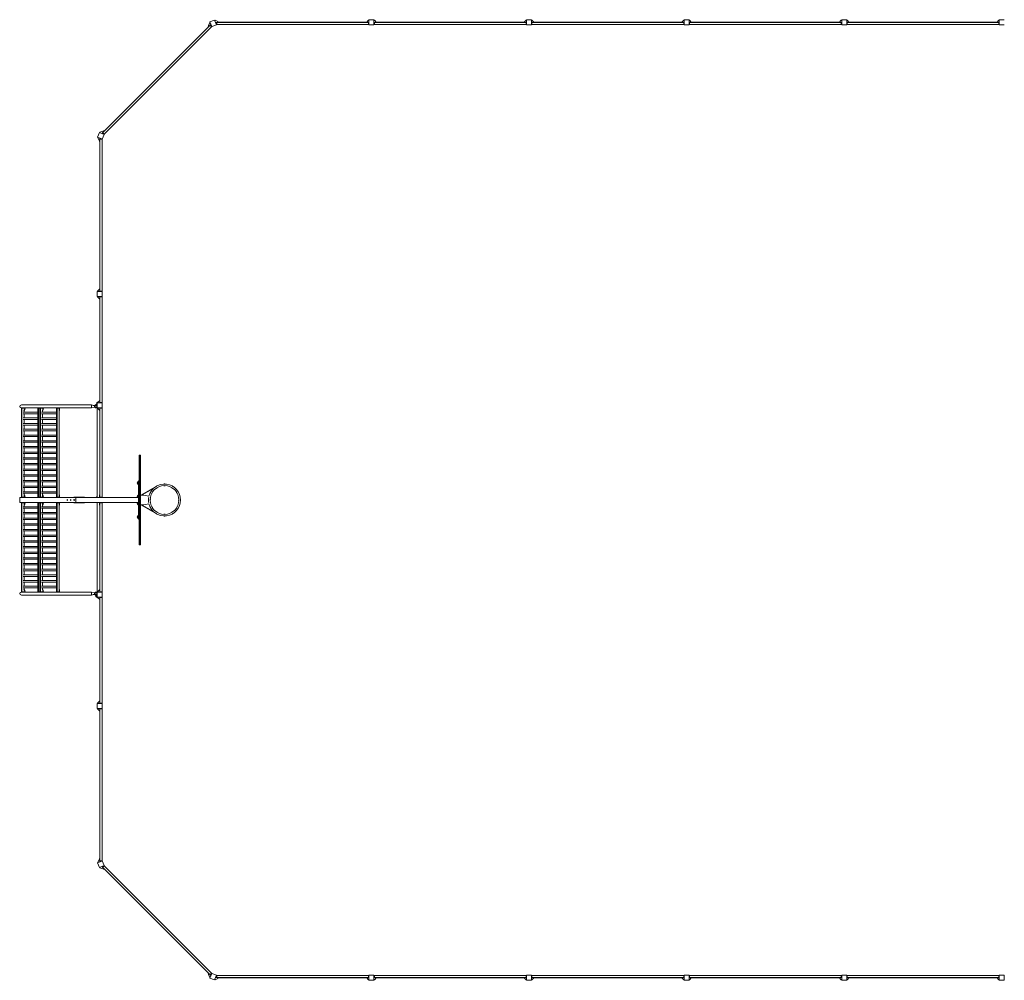
# Model space of a CAD drawing. Units: millimetres. Extents: x -15580 to 15580, y -7618 to 7618.
# Drawn here: x -15580 to 40, y -7618 to 7618 of the extents above; entities that cross this region are included whole.
import ezdxf

# ---------------------------------------------------------------- set-up
doc = ezdxf.new("R2010")
doc.units = ezdxf.units.MM
doc.header["$LTSCALE"] = 20
doc.layers.add('2d', color=230, linetype='Continuous')

msp = doc.modelspace()

# ---------------------------------------------------------------- linework, layer by layer
at = {"layer": '2d', "lineweight": 0}
for p, q in [((-12561, 7531), (-14263, 5829)), ((-12536, 7507), (-14239, 5804)), ((-12589, 7511), (-12580, 7520)), ((-12585, 7507), (-12589, 7511)), ((-12583, 7527), (-12566, 7575)), ((-12578, 7514), (-12583, 7527)), ((-12566, 7575), (-12560, 7577)), ((-12488, 7612), (-12562, 7582)), ((-12562, 7582), (-12532, 7508)), ((-12561, 7531), (-12553, 7540)), ((-12536, 7506), (-12561, 7531)), ((-12545, 7538), (-12553, 7540)), ((-12545, 7538), (-12534, 7512)), ((-12536, 7506), (-12534, 7512)), ((-12534, 7513), (-12535, 7512)), ((-12532, 7508), (-12458, 7538)), ((-12458, 7538), (-12488, 7612)), ((-12481, 7610), (-12487, 7608)), ((-12435, 7588), (-12481, 7610)), ((-12466, 7576), (-12470, 7570)), ((-12459, 7543), (-12470, 7570)), ((-12466, 7576), (-12454, 7576)), ((-12460, 7543), (-12459, 7543)), ((-12459, 7543), (-12454, 7540)), ((-12454, 7576), (-12454, 7540)), ((-10046, 7575), (-12454, 7575)), ((-10046, 7540), (-12454, 7540)), ((-12430, 7575), (-12435, 7588)), ((-12420, 7581), (-12432, 7581)), ((-12420, 7581), (-12420, 7575)), ((-10080, 7578), (-12420, 7578)), ((-10080, 7575), (-10046, 7613)), ((-10080, 7581), (-10075, 7581)), ((-10080, 7575), (-10080, 7581)), ((-10046, 7613), (-10040, 7613)), ((-10046, 7540), (-10046, 7576)), ((-10041, 7571), (-10046, 7576)), ((-10041, 7545), (-10046, 7540)), ((-10040, 7543), (-10042, 7543)), ((-10041, 7571), (-10041, 7545)), ((-10040, 7618), (-10040, 7538)), ((-9960, 7618), (-10040, 7618)), ((-10040, 7538), (-9960, 7538)), ((-9960, 7538), (-9960, 7618)), ((-9954, 7613), (-9960, 7613)), ((-9960, 7543), (-9958, 7543)), ((-9959, 7571), (-9954, 7576)), ((-9959, 7545), (-9959, 7571)), ((-9959, 7545), (-9954, 7540)), ((-9920, 7575), (-9954, 7613)), ((-9954, 7576), (-9954, 7540)), ((-7546, 7575), (-9954, 7575)), ((-7546, 7540), (-9954, 7540)), ((-9920, 7581), (-9925, 7581)), ((-9920, 7581), (-9920, 7575)), ((-7580, 7578), (-9920, 7578)), ((-7580, 7575), (-7546, 7613)), ((-7580, 7581), (-7575, 7581)), ((-7580, 7575), (-7580, 7581)), ((-7546, 7613), (-7540, 7613)), ((-7546, 7540), (-7546, 7576)), ((-7541, 7571), (-7546, 7576)), ((-7541, 7545), (-7546, 7540)), ((-7540, 7543), (-7542, 7543)), ((-7541, 7571), (-7541, 7545)), ((-7540, 7618), (-7540, 7538)), ((-7460, 7618), (-7540, 7618)), ((-7540, 7538), (-7460, 7538)), ((-7460, 7538), (-7460, 7618)), ((-7454, 7613), (-7460, 7613)), ((-7460, 7543), (-7458, 7543)), ((-7459, 7571), (-7454, 7576)), ((-7459, 7545), (-7459, 7571)), ((-7459, 7545), (-7454, 7540)), ((-7420, 7575), (-7454, 7613)), ((-7454, 7576), (-7454, 7540)), ((-5046, 7575), (-7454, 7575)), ((-5046, 7540), (-7454, 7540)), ((-7420, 7581), (-7425, 7581)), ((-7420, 7581), (-7420, 7575)), ((-5080, 7578), (-7420, 7578)), ((-5080, 7575), (-5046, 7613)), ((-5080, 7581), (-5075, 7581)), ((-5080, 7575), (-5080, 7581)), ((-5046, 7613), (-5040, 7613)), ((-5046, 7540), (-5046, 7576)), ((-5041, 7571), (-5046, 7576)), ((-5041, 7545), (-5046, 7540)), ((-5040, 7543), (-5042, 7543)), ((-5041, 7571), (-5041, 7545)), ((-5040, 7618), (-5040, 7538)), ((-4960, 7618), (-5040, 7618)), ((-5040, 7538), (-4960, 7538)), ((-4960, 7538), (-4960, 7618)), ((-4954, 7613), (-4960, 7613)), ((-4960, 7543), (-4958, 7543)), ((-4959, 7571), (-4954, 7576)), ((-4959, 7545), (-4959, 7571)), ((-4959, 7545), (-4954, 7540)), ((-4920, 7575), (-4954, 7613)), ((-4954, 7576), (-4954, 7540)), ((-2546, 7575), (-4954, 7575)), ((-2546, 7540), (-4954, 7540)), ((-4920, 7581), (-4925, 7581)), ((-4920, 7581), (-4920, 7575)), ((-2580, 7578), (-4920, 7578)), ((-2580, 7575), (-2546, 7613)), ((-2580, 7581), (-2575, 7581)), ((-2580, 7575), (-2580, 7581)), ((-2546, 7613), (-2540, 7613)), ((-2546, 7540), (-2546, 7576)), ((-2541, 7571), (-2546, 7576)), ((-2541, 7545), (-2546, 7540)), ((-2540, 7543), (-2542, 7543)), ((-2541, 7571), (-2541, 7545)), ((-2540, 7618), (-2540, 7538)), ((-2460, 7618), (-2540, 7618)), ((-2540, 7538), (-2460, 7538)), ((-2460, 7538), (-2460, 7618)), ((-2454, 7613), (-2460, 7613)), ((-2460, 7543), (-2458, 7543)), ((-2459, 7571), (-2454, 7576)), ((-2459, 7545), (-2459, 7571)), ((-2459, 7545), (-2454, 7540)), ((-2420, 7575), (-2454, 7613)), ((-2454, 7576), (-2454, 7540)), ((-46, 7575), (-2454, 7575)), ((-46, 7540), (-2454, 7540)), ((-2420, 7581), (-2425, 7581)), ((-2420, 7581), (-2420, 7575)), ((-80, 7578), (-2420, 7578)), ((-80, 7575), (-46, 7613)), ((-80, 7581), (-75, 7581)), ((-80, 7575), (-80, 7581)), ((-46, 7613), (-40, 7613)), ((-46, 7540), (-46, 7576)), ((-41, 7571), (-46, 7576)), ((-41, 7545), (-46, 7540)), ((-40, 7543), (-42, 7543)), ((-41, 7571), (-41, 7545)), ((-40, 7618), (-40, 7538)), ((40, 7618), (-40, 7618)), ((-40, 7538), (40, 7538)), ((-14314, 5830), (-14344, 5756)), ((-14240, 5800), (-14314, 5830)), ((-14307, 5834), (-14309, 5828)), ((-14259, 5851), (-14307, 5834)), ((-14272, 5821), (-14264, 5829)), ((-14272, 5821), (-14270, 5813)), ((-14244, 5802), (-14270, 5813)), ((-14270, 5726), (-14240, 5800)), ((-14264, 5829), (-14239, 5804)), ((-14246, 5846), (-14259, 5851)), ((-14244, 5857), (-14252, 5848)), ((-14245, 5802), (-14244, 5802)), ((-14244, 5857), (-14239, 5853)), ((-14244, 5802), (-14239, 5804)), ((-14344, 5756), (-14270, 5726)), ((-14342, 5749), (-14340, 5754)), ((-14320, 5703), (-14342, 5749)), ((-14308, 5698), (-14320, 5703)), ((-14314, 5688), (-14314, 5700)), ((-14308, 5688), (-14314, 5688)), ((-14311, 5688), (-14311, 3348)), ((-14302, 5738), (-14308, 5733)), ((-14308, 5722), (-14308, 5733)), ((-14308, 5722), (-14308, 3314)), ((-14272, 5722), (-14308, 5722)), ((-14302, 5738), (-14275, 5727)), ((-14276, 5728), (-14276, 5727)), ((-14272, 5722), (-14275, 5727)), ((-14273, 5722), (-14273, 3314)), ((-14271, 3308), (-14351, 3308)), ((-14351, 3308), (-14351, 3228)), ((-14308, 3348), (-14346, 3314)), ((-14346, 3314), (-14346, 3308)), ((-14314, 3348), (-14308, 3348)), ((-14314, 3348), (-14314, 3342)), ((-14308, 3314), (-14272, 3314)), ((-14303, 3309), (-14308, 3314)), ((-14277, 3309), (-14303, 3309)), ((-14277, 3309), (-14272, 3314)), ((-14276, 3308), (-14276, 3310)), ((-14271, 3228), (-14271, 3308)), ((-14351, 3228), (-14271, 3228)), ((-14346, 3222), (-14346, 3228)), ((-14308, 3188), (-14346, 3222)), ((-14314, 3188), (-14314, 3193)), ((-14308, 3188), (-14314, 3188)), ((-14311, 1580), (-14311, 3188)), ((-14303, 3227), (-14308, 3222)), ((-14272, 3222), (-14308, 3222)), ((-14308, 1546), (-14308, 3222)), ((-14303, 3227), (-14277, 3227)), ((-14277, 3227), (-14272, 3222)), ((-14276, 3228), (-14276, 3225)), ((-14273, 3222), (-14273, 1546)), ((-14311, 2454), (-14308, 2454)), ((-14311, 2404), (-14308, 2404)), ((-14308, 1580), (-14346, 1546)), ((-14314, 1580), (-14308, 1580)), ((-14314, 1580), (-14314, 1575)), ((-15549, 1459), (-15555, 1454)), ((-15512, 1454), (-15555, 1454)), ((-14443, 1508), (-15554, 1508)), ((-15552, 1460), (-15554, 1460)), ((-15554, 1454), (-15554, 46)), ((-15552, 1460), (-15552, 1456)), ((-14443, 1460), (-15550, 1460)), ((-15549, 1459), (-15516, 1459)), ((-15541, 1459), (-15544, 1454)), ((-15544, 1454), (-15544, 46)), ((-15522, 1460), (-15522, 1459)), ((-15516, 1459), (-15512, 1456)), ((-15512, 1421), (-15501, 1454)), ((-15511, 1391), (-15511, 1421)), ((-15506, 1420), (-15511, 1420)), ((-15506, 1420), (-15495, 1454)), ((-15501, 1454), (-15501, 1460)), ((-15495, 1454), (-15501, 1454)), ((-15495, 1454), (-15495, 1460)), ((-15284, 1459), (-15290, 1454)), ((-15220, 1454), (-15290, 1454)), ((-15290, 46), (-15290, 1454)), ((-15284, 1459), (-15224, 1459)), ((-15277, 1459), (-15280, 1454)), ((-15280, 46), (-15280, 1454)), ((-15269, 1459), (-15269, 1460)), ((-15257, 1459), (-15262, 1454)), ((-15262, 1454), (-15262, 46)), ((-15249, 1459), (-15252, 1454)), ((-15252, 1454), (-15252, 46)), ((-15248, 1460), (-15248, 1459)), ((-15243, 1460), (-15243, 1459)), ((-15229, 1460), (-15229, 1459)), ((-15224, 1459), (-15220, 1456)), ((-15220, 1421), (-15209, 1454)), ((-15218, 1391), (-15218, 1421)), ((-15214, 1420), (-15218, 1420)), ((-15214, 1420), (-15203, 1454)), ((-15209, 1454), (-15209, 1460)), ((-15203, 1454), (-15209, 1454)), ((-15203, 1454), (-15203, 1460)), ((-14992, 1459), (-14998, 1454)), ((-14953, 1454), (-14998, 1454)), ((-14997, 46), (-14997, 1454)), ((-14992, 1459), (-14959, 1459)), ((-14984, 1459), (-14987, 1454)), ((-14987, 46), (-14987, 1454)), ((-14977, 1459), (-14977, 1460)), ((-14959, 1459), (-14953, 1454)), ((-14956, 1460), (-14956, 1456)), ((-14954, 1454), (-14954, 46)), ((-14950, 1420), (-14954, 1420)), ((-14950, 1460), (-14950, 1420)), ((-14443, 1508), (-14395, 1494)), ((-14443, 1460), (-14443, 1508)), ((-14395, 1475), (-14443, 1460)), ((-14370, 1500), (-14415, 1500)), ((-14395, 1494), (-14352, 1494)), ((-14395, 1494), (-14395, 1475)), ((-14395, 1475), (-14352, 1475)), ((-14386, 1500), (-14370, 1500)), ((-14386, 1494), (-14386, 1500)), ((-14351, 1475), (-14386, 1475)), ((-14386, 1469), (-14386, 1475)), ((-14386, 1469), (-14351, 1469)), ((-14382, 1502), (-14382, 1505)), ((-14370, 1505), (-14382, 1505)), ((-14370, 1502), (-14382, 1502)), ((-14382, 1466), (-14382, 1464)), ((-14382, 1466), (-14365, 1466)), ((-14382, 1464), (-14365, 1464)), ((-14370, 1508), (-14379, 1508)), ((-14379, 1461), (-14369, 1461)), ((-14370, 1513), (-14367, 1516)), ((-14370, 1513), (-14370, 1494)), ((-14367, 1516), (-14367, 1494)), ((-14365, 1466), (-14365, 1464)), ((-14357, 1546), (-14345, 1546)), ((-14357, 1522), (-14357, 1546)), ((-14352, 1494), (-14352, 1475)), ((-14271, 1540), (-14351, 1540)), ((-14351, 1540), (-14351, 1460)), ((-14351, 1460), (-14271, 1460)), ((-14351, 1457), (-14346, 1457)), ((-14351, 1457), (-14351, 40)), ((-14351, 1451), (-14342, 1451)), ((-14346, 1546), (-14346, 1540)), ((-14346, 1454), (-14346, 1460)), ((-14308, 1420), (-14346, 1454)), ((-14308, 1546), (-14272, 1546)), ((-14303, 1541), (-14308, 1546)), ((-14303, 1459), (-14308, 1454)), ((-14272, 1454), (-14308, 1454)), ((-14308, 46), (-14308, 1454)), ((-14277, 1541), (-14303, 1541)), ((-14303, 1459), (-14277, 1459)), ((-14277, 1541), (-14272, 1546)), ((-14277, 1459), (-14272, 1454)), ((-14276, 1540), (-14276, 1542)), ((-14276, 1460), (-14276, 1458)), ((-14275, 1457), (-14271, 1457)), ((-14273, 1454), (-14273, 40)), ((-14273, 1451), (-14271, 1451)), ((-14271, 1460), (-14271, 1540)), ((-14271, 40), (-14271, 1457)), ((-15290, 1391), (-15527, 1391)), ((-15290, 1369), (-15527, 1369)), ((-15290, 1301), (-15527, 1301)), ((-15290, 1279), (-15527, 1279)), ((-15511, 1301), (-15511, 1369)), ((-15511, 1211), (-15511, 1279)), ((-14997, 1391), (-15235, 1391)), ((-14997, 1369), (-15235, 1369)), ((-14997, 1301), (-15235, 1301)), ((-14997, 1279), (-15235, 1279)), ((-15218, 1301), (-15218, 1369)), ((-15218, 1211), (-15218, 1279)), ((-15290, 1211), (-15527, 1211)), ((-15290, 1189), (-15527, 1189)), ((-15290, 1121), (-15527, 1121)), ((-15290, 1099), (-15527, 1099)), ((-15511, 1121), (-15511, 1189)), ((-15511, 1031), (-15511, 1099)), ((-14997, 1211), (-15235, 1211)), ((-14997, 1189), (-15235, 1189)), ((-14997, 1121), (-15235, 1121)), ((-14997, 1099), (-15235, 1099)), ((-15218, 1121), (-15218, 1189)), ((-15218, 1031), (-15218, 1099)), ((-15290, 1031), (-15527, 1031)), ((-15290, 1009), (-15527, 1009)), ((-15290, 941), (-15527, 941)), ((-15511, 941), (-15511, 1009)), ((-14997, 1031), (-15235, 1031)), ((-14997, 1009), (-15235, 1009)), ((-14997, 941), (-15235, 941)), ((-15218, 941), (-15218, 1009)), ((-15290, 919), (-15527, 919)), ((-15290, 851), (-15527, 851)), ((-15290, 829), (-15527, 829)), ((-15511, 851), (-15511, 919)), ((-15511, 761), (-15511, 829)), ((-14997, 919), (-15235, 919)), ((-14997, 851), (-15235, 851)), ((-14997, 829), (-15235, 829)), ((-15218, 851), (-15218, 919)), ((-15218, 761), (-15218, 829)), ((-15290, 761), (-15527, 761)), ((-15290, 739), (-15527, 739)), ((-15290, 671), (-15527, 671)), ((-15290, 649), (-15527, 649)), ((-15511, 671), (-15511, 739)), ((-15511, 581), (-15511, 649)), ((-14997, 761), (-15235, 761)), ((-14997, 739), (-15235, 739)), ((-14997, 671), (-15235, 671)), ((-14997, 649), (-15235, 649)), ((-15218, 671), (-15218, 739)), ((-15218, 581), (-15218, 649)), ((-13683, 711), (-13683, -711)), ((-13683, 711), (-13664, 711)), ((-13680, 711), (-13680, -711)), ((-13666, -711), (-13666, 711)), ((-13664, -711), (-13664, 711)), ((-15290, 581), (-15527, 581)), ((-15290, 559), (-15527, 559)), ((-15290, 491), (-15527, 491)), ((-15290, 469), (-15527, 469)), ((-15511, 491), (-15511, 559)), ((-15511, 401), (-15511, 469)), ((-14997, 581), (-15235, 581)), ((-14997, 559), (-15235, 559)), ((-14997, 491), (-15235, 491)), ((-14997, 469), (-15235, 469)), ((-15218, 491), (-15218, 559)), ((-15218, 401), (-15218, 469)), ((-15290, 401), (-15527, 401)), ((-15290, 379), (-15527, 379)), ((-15511, 311), (-15511, 379)), ((-14997, 401), (-15235, 401)), ((-14997, 379), (-15235, 379)), ((-15218, 311), (-15218, 379)), ((-15290, 311), (-15527, 311)), ((-15290, 289), (-15527, 289)), ((-15290, 221), (-15527, 221)), ((-15290, 199), (-15527, 199)), ((-15511, 221), (-15511, 289)), ((-15511, 131), (-15511, 199)), ((-14997, 311), (-15235, 311)), ((-14997, 289), (-15235, 289)), ((-14997, 221), (-15235, 221)), ((-14997, 199), (-15235, 199)), ((-15218, 221), (-15218, 289)), ((-15218, 131), (-15218, 199)), ((-13713, 283), (-13713, 257)), ((-13695, 290), (-13698, 290)), ((-13695, 250), (-13698, 250)), ((-13695, -305), (-13695, 305)), ((-13683, 305), (-13695, 305)), ((-13423, 211), (-13658, 75)), ((-13456, 185), (-13647, 75)), ((-13427, 209), (-13427, 209)), ((-14687, 40), (-15577, 40)), ((-15577, 40), (-15577, -40)), ((-15555, 46), (-15511, 46)), ((-15549, 41), (-15555, 46)), ((-15552, 44), (-15552, 40)), ((-15516, 41), (-15549, 41)), ((-15541, 41), (-15544, 46)), ((-15290, 131), (-15527, 131)), ((-15290, 109), (-15527, 109)), ((-15520, 40), (-15520, 41)), ((-15516, 41), (-15511, 46)), ((-15511, 46), (-15511, 109)), ((-15511, 80), (-15505, 80)), ((-15511, 80), (-15500, 46)), ((-15505, 80), (-15494, 46)), ((-15500, 46), (-15500, 40)), ((-15500, 46), (-15494, 46)), ((-15494, 46), (-15494, 40)), ((-15290, 46), (-15218, 46)), ((-15284, 41), (-15290, 46)), ((-15224, 41), (-15284, 41)), ((-15277, 41), (-15280, 46)), ((-15267, 41), (-15267, 40)), ((-15257, 41), (-15262, 46)), ((-15249, 41), (-15252, 46)), ((-15247, 40), (-15247, 41)), ((-15241, 40), (-15241, 41)), ((-14997, 131), (-15235, 131)), ((-14997, 109), (-15235, 109)), ((-15228, 40), (-15228, 41)), ((-15224, 41), (-15218, 46)), ((-15218, 46), (-15218, 109)), ((-15218, 80), (-15213, 80)), ((-15218, 80), (-15207, 46)), ((-15213, 80), (-15201, 46)), ((-15207, 46), (-15207, 40)), ((-15207, 46), (-15201, 46)), ((-15201, 46), (-15201, 40)), ((-14998, 46), (-14953, 46)), ((-14992, 41), (-14998, 46)), ((-14959, 41), (-14992, 41)), ((-14984, 41), (-14987, 46)), ((-14975, 41), (-14975, 40)), ((-14959, 41), (-14953, 46)), ((-14955, 40), (-14955, 45)), ((-14949, 80), (-14954, 80)), ((-14949, 40), (-14949, 80)), ((-14722, 46), (-14687, 46)), ((-14722, 46), (-14722, 40)), ((-14691, 40), (-14691, -40)), ((-14691, -35), (-14691, 35)), ((-14687, 46), (-14572, 46)), ((-14687, 46), (-14687, 40)), ((-14687, 40), (-13695, 40)), ((-14572, 46), (-14554, 46)), ((-14572, 46), (-14572, 40)), ((-14554, 46), (-14554, 40)), ((-14354, 61), (-14354, 40)), ((-14351, 61), (-14354, 61)), ((-14308, 80), (-14312, 80)), ((-14312, 40), (-14312, 80)), ((-14308, 46), (-14273, 46)), ((-14306, 40), (-14306, 46)), ((-13713, 68), (-13713, 42)), ((-13695, 75), (-13698, 75)), ((-13664, 75), (-13609, 75)), ((-13658, 75), (-13658, 75)), ((-13609, 75), (-13529, 61)), ((-15577, -40), (-14687, -40)), ((-15549, -41), (-15555, -46)), ((-15511, -46), (-15555, -46)), ((-15554, -46), (-15554, -1454)), ((-15552, -40), (-15552, -44)), ((-15549, -41), (-15516, -41)), ((-15541, -41), (-15544, -46)), ((-15544, -46), (-15544, -1454)), ((-15290, -109), (-15527, -109)), ((-15290, -131), (-15527, -131)), ((-15520, -40), (-15520, -41)), ((-15516, -41), (-15511, -46)), ((-15511, -80), (-15500, -46)), ((-15511, -109), (-15511, -46)), ((-15505, -80), (-15511, -80)), ((-15511, -199), (-15511, -131)), ((-15505, -80), (-15494, -46)), ((-15500, -46), (-15500, -40)), ((-15494, -46), (-15500, -46)), ((-15494, -46), (-15494, -40)), ((-15284, -41), (-15290, -46)), ((-15218, -46), (-15290, -46)), ((-15290, -1454), (-15290, -46)), ((-15284, -41), (-15224, -41)), ((-15277, -41), (-15280, -46)), ((-15280, -1454), (-15280, -46)), ((-15267, -41), (-15267, -40)), ((-15257, -41), (-15262, -46)), ((-15262, -46), (-15262, -1454)), ((-15249, -41), (-15252, -46)), ((-15252, -46), (-15252, -1454)), ((-15247, -40), (-15247, -41)), ((-15241, -40), (-15241, -41)), ((-14997, -109), (-15235, -109)), ((-14997, -131), (-15235, -131)), ((-15228, -40), (-15228, -41)), ((-15224, -41), (-15218, -46)), ((-15218, -80), (-15207, -46)), ((-15218, -109), (-15218, -46)), ((-15213, -80), (-15218, -80)), ((-15218, -199), (-15218, -131)), ((-15213, -80), (-15201, -46)), ((-15207, -46), (-15207, -40)), ((-15201, -46), (-15207, -46)), ((-15201, -46), (-15201, -40)), ((-14992, -41), (-14998, -46)), ((-14953, -46), (-14998, -46)), ((-14997, -1454), (-14997, -46)), ((-14992, -41), (-14959, -41)), ((-14984, -41), (-14987, -46)), ((-14987, -1454), (-14987, -46)), ((-14975, -41), (-14975, -40)), ((-14959, -41), (-14953, -46)), ((-14955, -40), (-14955, -45)), ((-14954, -46), (-14954, -1454)), ((-14954, -80), (-14949, -80)), ((-14949, -40), (-14949, -80)), ((-14722, -40), (-14722, -46)), ((-14722, -46), (-14687, -46)), ((-14687, -40), (-14687, -46)), ((-14687, -40), (-13695, -40)), ((-14687, -46), (-14572, -46)), ((-14572, -40), (-14554, -40)), ((-14572, -40), (-14572, -46)), ((-14572, -46), (-14554, -46)), ((-14554, -40), (-14554, -46)), ((-14351, -40), (-14351, -1457)), ((-14312, -40), (-14312, -80)), ((-14312, -80), (-14308, -80)), ((-14273, -46), (-14308, -46)), ((-14308, -1454), (-14308, -46)), ((-14306, -40), (-14306, -46)), ((-14273, -1454), (-14273, -40)), ((-14271, -40), (-14271, -1457)), ((-13713, -42), (-13713, -68)), ((-13695, -75), (-13698, -75)), ((-13664, -75), (-13609, -75)), ((-13658, -75), (-13658, -75)), ((-13423, -211), (-13658, -75)), ((-13456, -185), (-13647, -75)), ((-13529, -61), (-13609, -75)), ((-15290, -199), (-15527, -199)), ((-15290, -221), (-15527, -221)), ((-15290, -289), (-15527, -289)), ((-15290, -311), (-15527, -311)), ((-15511, -289), (-15511, -221)), ((-15511, -379), (-15511, -311)), ((-14997, -199), (-15235, -199)), ((-14997, -221), (-15235, -221)), ((-14997, -289), (-15235, -289)), ((-14997, -311), (-15235, -311)), ((-15218, -289), (-15218, -221)), ((-15218, -379), (-15218, -311)), ((-13713, -257), (-13713, -283)), ((-13695, -250), (-13698, -250)), ((-13695, -290), (-13698, -290)), ((-13695, -305), (-13683, -305)), ((-13427, -209), (-13427, -209)), ((-15290, -379), (-15527, -379)), ((-15290, -401), (-15527, -401)), ((-15511, -469), (-15511, -401)), ((-14997, -379), (-15235, -379)), ((-14997, -401), (-15235, -401)), ((-15218, -469), (-15218, -401)), ((-15290, -469), (-15527, -469)), ((-15290, -491), (-15527, -491)), ((-15290, -559), (-15527, -559)), ((-15290, -581), (-15527, -581)), ((-15511, -559), (-15511, -491)), ((-15511, -649), (-15511, -581)), ((-14997, -469), (-15235, -469)), ((-14997, -491), (-15235, -491)), ((-14997, -559), (-15235, -559)), ((-14997, -581), (-15235, -581)), ((-15218, -559), (-15218, -491)), ((-15218, -649), (-15218, -581)), ((-15290, -649), (-15527, -649)), ((-15290, -671), (-15527, -671)), ((-15290, -739), (-15527, -739)), ((-15290, -761), (-15527, -761)), ((-15511, -739), (-15511, -671)), ((-15511, -829), (-15511, -761)), ((-14997, -649), (-15235, -649)), ((-14997, -671), (-15235, -671)), ((-14997, -739), (-15235, -739)), ((-14997, -761), (-15235, -761)), ((-15218, -739), (-15218, -671)), ((-15218, -829), (-15218, -761)), ((-13683, -711), (-13664, -711)), ((-15290, -829), (-15527, -829)), ((-15290, -851), (-15527, -851)), ((-15290, -919), (-15527, -919)), ((-15511, -919), (-15511, -851)), ((-14997, -829), (-15235, -829)), ((-14997, -851), (-15235, -851)), ((-14997, -919), (-15235, -919)), ((-15218, -919), (-15218, -851)), ((-15290, -941), (-15527, -941)), ((-15290, -1009), (-15527, -1009)), ((-15290, -1031), (-15527, -1031)), ((-15511, -1009), (-15511, -941)), ((-15511, -1099), (-15511, -1031)), ((-14997, -941), (-15235, -941)), ((-14997, -1009), (-15235, -1009)), ((-14997, -1031), (-15235, -1031)), ((-15218, -1009), (-15218, -941)), ((-15218, -1099), (-15218, -1031)), ((-15290, -1099), (-15527, -1099)), ((-15290, -1121), (-15527, -1121)), ((-15290, -1189), (-15527, -1189)), ((-15290, -1211), (-15527, -1211)), ((-15511, -1189), (-15511, -1121)), ((-15511, -1279), (-15511, -1211)), ((-14997, -1099), (-15235, -1099)), ((-14997, -1121), (-15235, -1121)), ((-14997, -1189), (-15235, -1189)), ((-14997, -1211), (-15235, -1211)), ((-15218, -1189), (-15218, -1121)), ((-15218, -1279), (-15218, -1211)), ((-15290, -1279), (-15527, -1279)), ((-15290, -1301), (-15527, -1301)), ((-15290, -1369), (-15527, -1369)), ((-15290, -1391), (-15527, -1391)), ((-15511, -1369), (-15511, -1301)), ((-15511, -1420), (-15511, -1391)), ((-14997, -1279), (-15235, -1279)), ((-14997, -1301), (-15235, -1301)), ((-14997, -1369), (-15235, -1369)), ((-14997, -1391), (-15235, -1391)), ((-15218, -1369), (-15218, -1301)), ((-15218, -1420), (-15218, -1391)), ((-15555, -1454), (-15512, -1454)), ((-15549, -1459), (-15555, -1454)), ((-15552, -1460), (-15554, -1460)), ((-14443, -1508), (-15554, -1508)), ((-15552, -1456), (-15552, -1460)), ((-14443, -1460), (-15550, -1460)), ((-15516, -1459), (-15549, -1459)), ((-15541, -1459), (-15544, -1454)), ((-15522, -1460), (-15522, -1459)), ((-15516, -1459), (-15512, -1456)), ((-15512, -1420), (-15501, -1454)), ((-15511, -1420), (-15506, -1420)), ((-15506, -1420), (-15495, -1454)), ((-15501, -1454), (-15495, -1454)), ((-15501, -1454), (-15501, -1460)), ((-15495, -1454), (-15495, -1460)), ((-15290, -1454), (-15220, -1454)), ((-15284, -1459), (-15290, -1454)), ((-15224, -1459), (-15284, -1459)), ((-15281, -1508), (-14443, -1508)), ((-15277, -1459), (-15280, -1454)), ((-15269, -1459), (-15269, -1460)), ((-15257, -1459), (-15262, -1454)), ((-15249, -1459), (-15252, -1454)), ((-15248, -1460), (-15248, -1459)), ((-15243, -1460), (-15243, -1459)), ((-15229, -1460), (-15229, -1459)), ((-15224, -1459), (-15220, -1456)), ((-15220, -1420), (-15209, -1454)), ((-15218, -1420), (-15214, -1420)), ((-15214, -1420), (-15203, -1454)), ((-15209, -1454), (-15203, -1454)), ((-15209, -1454), (-15209, -1460)), ((-15203, -1454), (-15203, -1460)), ((-14998, -1454), (-14953, -1454)), ((-14992, -1459), (-14998, -1454)), ((-14959, -1459), (-14992, -1459)), ((-14984, -1459), (-14987, -1454)), ((-14977, -1459), (-14977, -1460)), ((-14959, -1459), (-14953, -1454)), ((-14956, -1460), (-14956, -1456)), ((-14954, -1420), (-14950, -1420)), ((-14950, -1460), (-14950, -1420)), ((-14443, -1508), (-14443, -1460)), ((-14443, -1460), (-14395, -1475)), ((-14443, -1460), (-14443, -1460)), ((-14395, -1494), (-14443, -1508)), ((-14395, -1494), (-14443, -1508)), ((-14416, -1500), (-14370, -1500)), ((-14395, -1475), (-14352, -1475)), ((-14395, -1475), (-14395, -1494)), ((-14395, -1494), (-14352, -1494)), ((-14395, -1494), (-14395, -1494)), ((-14386, -1494), (-14395, -1494)), ((-14351, -1469), (-14386, -1469)), ((-14386, -1475), (-14386, -1469)), ((-14386, -1475), (-14351, -1475)), ((-14386, -1494), (-14386, -1500)), ((-14386, -1500), (-14370, -1500)), ((-14382, -1466), (-14382, -1464)), ((-14365, -1464), (-14382, -1464)), ((-14365, -1466), (-14382, -1466)), ((-14382, -1502), (-14382, -1505)), ((-14382, -1502), (-14370, -1502)), ((-14382, -1505), (-14370, -1505)), ((-14369, -1461), (-14379, -1461)), ((-14379, -1508), (-14370, -1508)), ((-14370, -1466), (-14370, -1469)), ((-14370, -1494), (-14370, -1513)), ((-14370, -1513), (-14370, -1536)), ((-14370, -1513), (-14367, -1516)), ((-14370, -1536), (-14351, -1536)), ((-14367, -1466), (-14367, -1469)), ((-14367, -1494), (-14367, -1516)), ((-14367, -1516), (-14367, -1536)), ((-14365, -1466), (-14365, -1464)), ((-14365, -1464), (-14351, -1464)), ((-14357, -1536), (-14357, -1546)), ((-14357, -1546), (-14345, -1546)), ((-14353, -1464), (-14353, -1469)), ((-14353, -1523), (-14353, -1536)), ((-14352, -1475), (-14352, -1494)), ((-14351, -1451), (-14342, -1451)), ((-14346, -1457), (-14351, -1457)), ((-14271, -1460), (-14351, -1460)), ((-14351, -1460), (-14351, -1540)), ((-14351, -1540), (-14271, -1540)), ((-14308, -1420), (-14346, -1454)), ((-14346, -1454), (-14346, -1460)), ((-14346, -1546), (-14346, -1540)), ((-14308, -1580), (-14346, -1546)), ((-14308, -1454), (-14272, -1454)), ((-14303, -1459), (-14308, -1454)), ((-14303, -1541), (-14308, -1546)), ((-14272, -1546), (-14308, -1546)), ((-14308, -3222), (-14308, -1546)), ((-14277, -1459), (-14303, -1459)), ((-14303, -1541), (-14277, -1541)), ((-14277, -1459), (-14272, -1454)), ((-14277, -1541), (-14272, -1546)), ((-14276, -1460), (-14276, -1458)), ((-14276, -1540), (-14276, -1542)), ((-14271, -1457), (-14275, -1457)), ((-14271, -1451), (-14273, -1451)), ((-14273, -1546), (-14273, -3222)), ((-14271, -1540), (-14271, -1460)), ((-14314, -1580), (-14314, -1575)), ((-14308, -1580), (-14314, -1580)), ((-14311, -1580), (-14311, -3188)), ((-14308, -2404), (-14311, -2404)), ((-14308, -2454), (-14311, -2454)), ((-14271, -3228), (-14351, -3228)), ((-14351, -3228), (-14351, -3308)), ((-14308, -3188), (-14346, -3222)), ((-14346, -3222), (-14346, -3228)), ((-14314, -3188), (-14308, -3188)), ((-14314, -3188), (-14314, -3193)), ((-14308, -3222), (-14272, -3222)), ((-14303, -3227), (-14308, -3222)), ((-14277, -3227), (-14303, -3227)), ((-14277, -3227), (-14272, -3222)), ((-14276, -3228), (-14276, -3225)), ((-14271, -3308), (-14271, -3228)), ((-14351, -3308), (-14271, -3308)), ((-14346, -3314), (-14346, -3308)), ((-14308, -3348), (-14346, -3314)), ((-14314, -3348), (-14314, -3342)), ((-14308, -3348), (-14314, -3348)), ((-14311, -3348), (-14311, -5688)), ((-14303, -3309), (-14308, -3314)), ((-14308, -3314), (-14308, -5722)), ((-14272, -3314), (-14308, -3314)), ((-14303, -3309), (-14277, -3309)), ((-14277, -3309), (-14272, -3314)), ((-14276, -3308), (-14276, -3310)), ((-14273, -3314), (-14273, -5722)), ((-14270, -5726), (-14344, -5756)), ((-14344, -5756), (-14314, -5830)), ((-14320, -5703), (-14342, -5749)), ((-14342, -5749), (-14340, -5754)), ((-14308, -5698), (-14320, -5703)), ((-14314, -5688), (-14308, -5688)), ((-14314, -5688), (-14314, -5700)), ((-14308, -5722), (-14272, -5722)), ((-14308, -5733), (-14308, -5722)), ((-14308, -5733), (-14302, -5738)), ((-14275, -5727), (-14302, -5738)), ((-14276, -5728), (-14276, -5727)), ((-14275, -5727), (-14272, -5722)), ((-14240, -5800), (-14270, -5726)), ((-14314, -5830), (-14240, -5800)), ((-14307, -5834), (-14309, -5828)), ((-14259, -5851), (-14307, -5834)), ((-14270, -5813), (-14272, -5821)), ((-14264, -5829), (-14272, -5821)), ((-14270, -5813), (-14244, -5802)), ((-14239, -5804), (-14264, -5829)), ((-14263, -5829), (-12561, -7531)), ((-14246, -5846), (-14259, -5851)), ((-14244, -5857), (-14252, -5848)), ((-14245, -5802), (-14244, -5802)), ((-14239, -5804), (-14244, -5802)), ((-14239, -5853), (-14244, -5857)), ((-14239, -5804), (-12536, -7507)), ((-12589, -7511), (-12585, -7507)), ((-12589, -7511), (-12580, -7520)), ((-12578, -7514), (-12583, -7527)), ((-12583, -7527), (-12566, -7575)), ((-12566, -7575), (-12560, -7577)), ((-12532, -7508), (-12562, -7582)), ((-12562, -7582), (-12488, -7612)), ((-12561, -7531), (-12536, -7506)), ((-12553, -7540), (-12561, -7531)), ((-12553, -7540), (-12545, -7538)), ((-12534, -7512), (-12545, -7538)), ((-12534, -7512), (-12536, -7506)), ((-12534, -7513), (-12535, -7512)), ((-12458, -7538), (-12532, -7508)), ((-12488, -7612), (-12458, -7538)), ((-12481, -7610), (-12487, -7608)), ((-12435, -7588), (-12481, -7610)), ((-12470, -7570), (-12459, -7543)), ((-12470, -7570), (-12466, -7576)), ((-12454, -7576), (-12466, -7576)), ((-12460, -7543), (-12459, -7543)), ((-12454, -7540), (-12459, -7543)), ((-12454, -7540), (-10046, -7540)), ((-12454, -7540), (-12454, -7576)), ((-12454, -7575), (-10046, -7575)), ((-12430, -7575), (-12435, -7588)), ((-12420, -7581), (-12432, -7581)), ((-12420, -7575), (-12420, -7581)), ((-12420, -7578), (-10080, -7578)), ((-10080, -7575), (-10046, -7613)), ((-10080, -7581), (-10080, -7575)), ((-10080, -7581), (-10075, -7581)), ((-10046, -7576), (-10046, -7540)), ((-10041, -7545), (-10046, -7540)), ((-10041, -7571), (-10046, -7576)), ((-10046, -7613), (-10040, -7613)), ((-10040, -7543), (-10042, -7543)), ((-10041, -7545), (-10041, -7571)), ((-10040, -7538), (-10040, -7618)), ((-9960, -7538), (-10040, -7538)), ((-10040, -7618), (-9960, -7618)), ((-9960, -7618), (-9960, -7538)), ((-9960, -7543), (-9958, -7543)), ((-9954, -7613), (-9960, -7613)), ((-9959, -7545), (-9954, -7540)), ((-9959, -7571), (-9959, -7545)), ((-9959, -7571), (-9954, -7576)), ((-9954, -7540), (-7546, -7540)), ((-9954, -7540), (-9954, -7576)), ((-9920, -7575), (-9954, -7613)), ((-9954, -7575), (-7546, -7575)), ((-9920, -7581), (-9925, -7581)), ((-9920, -7575), (-9920, -7581)), ((-9920, -7578), (-7580, -7578)), ((-7580, -7575), (-7546, -7613)), ((-7580, -7581), (-7580, -7575)), ((-7580, -7581), (-7575, -7581)), ((-7546, -7576), (-7546, -7540)), ((-7541, -7545), (-7546, -7540)), ((-7541, -7571), (-7546, -7576)), ((-7546, -7613), (-7540, -7613)), ((-7540, -7543), (-7542, -7543)), ((-7541, -7545), (-7541, -7571)), ((-7540, -7538), (-7540, -7618)), ((-7460, -7538), (-7540, -7538)), ((-7540, -7618), (-7460, -7618)), ((-7460, -7618), (-7460, -7538)), ((-7460, -7543), (-7458, -7543)), ((-7454, -7613), (-7460, -7613)), ((-7459, -7545), (-7454, -7540)), ((-7459, -7571), (-7459, -7545)), ((-7459, -7571), (-7454, -7576)), ((-7454, -7540), (-5046, -7540)), ((-7454, -7540), (-7454, -7576)), ((-7420, -7575), (-7454, -7613)), ((-7454, -7575), (-5046, -7575)), ((-7420, -7581), (-7425, -7581)), ((-7420, -7575), (-7420, -7581)), ((-7420, -7578), (-5080, -7578)), ((-5080, -7575), (-5046, -7613)), ((-5080, -7581), (-5080, -7575)), ((-5080, -7581), (-5075, -7581)), ((-5046, -7576), (-5046, -7540)), ((-5041, -7545), (-5046, -7540)), ((-5041, -7571), (-5046, -7576)), ((-5046, -7613), (-5040, -7613)), ((-5040, -7543), (-5042, -7543)), ((-5041, -7545), (-5041, -7571)), ((-5040, -7538), (-5040, -7618)), ((-4960, -7538), (-5040, -7538)), ((-5040, -7618), (-4960, -7618)), ((-4960, -7618), (-4960, -7538)), ((-4960, -7543), (-4958, -7543)), ((-4954, -7613), (-4960, -7613)), ((-4959, -7545), (-4954, -7540)), ((-4959, -7571), (-4959, -7545)), ((-4959, -7571), (-4954, -7576)), ((-4954, -7540), (-2546, -7540)), ((-4954, -7540), (-4954, -7576)), ((-4920, -7575), (-4954, -7613)), ((-4954, -7575), (-2546, -7575)), ((-4920, -7581), (-4925, -7581)), ((-4920, -7575), (-4920, -7581)), ((-4920, -7578), (-2580, -7578)), ((-2580, -7575), (-2546, -7613)), ((-2580, -7581), (-2580, -7575)), ((-2580, -7581), (-2575, -7581)), ((-2546, -7576), (-2546, -7540)), ((-2541, -7545), (-2546, -7540)), ((-2541, -7571), (-2546, -7576)), ((-2546, -7613), (-2540, -7613)), ((-2540, -7543), (-2542, -7543)), ((-2541, -7545), (-2541, -7571)), ((-2540, -7538), (-2540, -7618)), ((-2460, -7538), (-2540, -7538)), ((-2540, -7618), (-2460, -7618)), ((-2460, -7618), (-2460, -7538)), ((-2460, -7543), (-2458, -7543)), ((-2454, -7613), (-2460, -7613)), ((-2459, -7545), (-2454, -7540)), ((-2459, -7571), (-2459, -7545)), ((-2459, -7571), (-2454, -7576)), ((-2454, -7540), (-46, -7540)), ((-2454, -7540), (-2454, -7576)), ((-2420, -7575), (-2454, -7613)), ((-2454, -7575), (-46, -7575)), ((-2420, -7581), (-2425, -7581)), ((-2420, -7575), (-2420, -7581)), ((-2420, -7578), (-80, -7578)), ((-80, -7575), (-46, -7613)), ((-80, -7581), (-80, -7575)), ((-80, -7581), (-75, -7581)), ((-46, -7576), (-46, -7540)), ((-41, -7545), (-46, -7540)), ((-41, -7571), (-46, -7576)), ((-46, -7613), (-40, -7613)), ((-40, -7543), (-42, -7543)), ((-41, -7545), (-41, -7571)), ((-40, -7538), (-40, -7618)), ((40, -7538), (-40, -7538)), ((-40, -7618), (40, -7618)), ((40, -7618), (40, -7538))]:
    msp.add_line(p, q, dxfattribs=at)
msp.add_circle((-13283, 0), 229, dxfattribs=at)
for centre, radius, start, end in [((-14376, 1500), 8, 110.3641, 144.7593), ((-14376, 1468), 8, 215.2407, 249.6359), ((-14372, 1468), 8, 290.3641, 324.7593), ((-14350, 1500), 23, 90.8408, 136.4387), ((-14350, 1500), 23, 266.6665, 269.1592), ((-13698, 270), 20, 139.4584, 220.5416), ((-13698, 270), 20, 90, 140.0215), ((-13698, 270), 20, 219.9785, 270), ((-13283, 0), 254, 193.9021, 166.0979), ((-13400, 203), 20, 100.983, 138.983), ((-13405, 212), 20, 272.4076, 329.1873), ((-13283, 244), 20, 242.4076, 299.1873), ((-13283, 235), 20, 70.983, 108.983), ((-13161, 212), 20, 212.4076, 269.1873), ((-13166, 203), 20, 40.983, 78.983), ((-14816, 0), 10.3, 133.7413, 226.2587), ((-14764, 0), 10.3, 133.7413, 226.2587), ((-14714, 0), 10.3, 133.7413, 226.2587), ((-14704, 0), 10.3, 133.7413, 226.2587), ((-14290, 45), 10.6, 174.6122, 208.0008), ((-14290, 45), 10.7, 331.9992, 5.3878), ((-13698, 55), 20, 139.4584, 220.5416), ((-13698, 55), 20, 90, 140.0215), ((-13698, 55), 20, 219.9785, 228.5904), ((-13311, 0), 226, 168.3324, 191.6676), ((-13527, 0), 20, 332.4076, 29.1873), ((-13486, 117), 20, 130.983, 168.983), ((-13495, 122), 20, 302.4076, 359.1872), ((-13071, 122), 20, 182.4076, 239.1872), ((-13080, 117), 20, 10.983, 48.983), ((-13039, 0), 20, 152.4076, 209.1873), ((-13048, 0), 20, 340.983, 18.983), ((-14290, -45), 10.6, 151.9992, 185.3878), ((-14290, -45), 10.7, 354.6122, 28.0008), ((-13698, -55), 20, 139.4584, 220.5416), ((-13698, -55), 20, 131.4096, 140.0215), ((-13698, -55), 20, 219.9785, 270), ((-13486, -117), 20, 190.983, 228.983), ((-13495, -122), 20, 2.4076, 59.1873), ((-13071, -122), 20, 122.4076, 179.1873), ((-13080, -117), 20, 310.983, 348.983), ((-13698, -270), 20, 139.4584, 220.5416), ((-13698, -270), 20, 90, 140.0215), ((-13698, -270), 20, 219.9785, 270), ((-13400, -203), 20, 220.983, 258.983), ((-13405, -212), 20, 32.4076, 89.1872), ((-13283, -244), 20, 62.4076, 119.1873), ((-13283, -235), 20, 250.983, 288.983), ((-13161, -212), 20, 92.4076, 149.1873), ((-13166, -203), 20, 280.983, 318.983), ((-14376, -1468), 8, 110.3641, 144.7593), ((-14376, -1500), 8, 215.2407, 249.6359), ((-14372, -1468), 8, 35.2407, 69.6359), ((-14350, -1500), 23, 223.5613, 269.1592), ((-14350, -1500), 23, 90.8408, 93.3335)]:
    msp.add_arc(centre, radius, start, end, dxfattribs=at)
for centre, major_axis, ratio, start_param, end_param in [((-15554, 1484), (-25.3, 0), 0.956305, -1.570796, 1.570796), ((-14823, 0), (0, -7.75), 0.292372, -0.272824, 3.414416), ((-14770, 0), (0, -7.75), 0.292372, -0.272824, 3.414416), ((-14720, 0), (0, -7.75), 0.292372, -0.272824, 3.414416), ((-14710, 0), (0, -7.75), 0.292372, -0.272824, 3.414416), ((-15554, -1484), (-25.3, 0), 0.956305, -1.570796, 1.570796)]:
    msp.add_ellipse(centre, major_axis=major_axis, ratio=ratio, start_param=start_param, end_param=end_param, dxfattribs=at)
at = {"layer": '2d', "lineweight": 0, "extrusion": (0, 0, -1)}
for centre, start_param, end_param in [((-14687, 35), -4.712389, -3.141593), ((-14687, -35), 0, 1.570796)]:
    msp.add_ellipse(centre, major_axis=(0, -5), ratio=0.79424, start_param=start_param, end_param=end_param, dxfattribs=at)
at = {"layer": '2d', "lineweight": 0}
for points in [[(-15282, 1508), (-15282, 1508), (-15282, 1508), (-15281, 1508)], [(-15281, 1460), (-15282, 1460), (-15282, 1460), (-15282, 1460)], [(-13405, 193), (-13405, 193), (-13405, 194), (-13405, 194)], [(-13390, 203), (-13389, 203), (-13389, 203), (-13389, 203)], [(-13292, 228), (-13292, 228), (-13292, 229), (-13291, 229)], [(-13274, 229), (-13274, 229), (-13273, 229), (-13273, 228)], [(-13177, 202), (-13177, 202), (-13176, 202), (-13176, 203)], [(-13161, 194), (-13161, 193), (-13160, 193), (-13160, 193)], [(-13512, 9), (-13512, 9), (-13512, 10), (-13511, 10)], [(-13485, 106), (-13485, 106), (-13485, 107), (-13486, 107)], [(-13477, 122), (-13476, 122), (-13476, 123), (-13476, 123)], [(-13090, 122), (-13090, 122), (-13089, 122), (-13089, 122)], [(-13080, 107), (-13080, 106), (-13080, 106), (-13080, 106)], [(-13055, 9), (-13055, 9), (-13054, 9), (-13054, 8)], [(-13511, -9), (-13511, -9), (-13512, -9), (-13512, -8)], [(-13486, -107), (-13486, -106), (-13486, -106), (-13486, -106)], [(-13476, -122), (-13476, -122), (-13477, -122), (-13477, -122)], [(-13089, -122), (-13090, -122), (-13090, -123), (-13090, -123)], [(-13081, -106), (-13081, -106), (-13081, -107), (-13080, -107)], [(-13054, -9), (-13054, -9), (-13054, -10), (-13055, -10)], [(-13405, -194), (-13405, -193), (-13406, -193), (-13406, -193)], [(-13389, -202), (-13389, -202), (-13390, -202), (-13390, -203)], [(-13292, -229), (-13292, -229), (-13293, -229), (-13293, -228)], [(-13274, -228), (-13274, -228), (-13274, -229), (-13274, -229)], [(-13176, -203), (-13177, -203), (-13177, -203), (-13177, -203)], [(-13161, -193), (-13161, -193), (-13161, -194), (-13161, -194)], [(-15282, -1460), (-15282, -1460), (-15282, -1460), (-15281, -1460)], [(-15281, -1508), (-15282, -1508), (-15282, -1508), (-15282, -1508)]]:
    msp.add_open_spline(points, degree=3, dxfattribs=at)
for points, knots in [([(-13404, 192), (-13405, 192), (-13405, 192), (-13405, 192), (-13405, 192), (-13405, 192), (-13405, 192), (-13405, 192), (-13405, 192), (-13405, 192), (-13405, 192), (-13405, 193), (-13405, 193), (-13405, 193), (-13405, 193), (-13405, 193)], [1.4842929, 1.4842929, 1.4842929, 1.4842929, 1.5142097, 1.5142097, 1.5441266, 1.5441266, 1.564697, 1.564697, 1.5818523, 1.5818523, 1.5995128, 1.5995128, 1.620557, 1.620557, 1.6338771, 1.6338771, 1.6338771, 1.6338771]), ([(-13389, 203), (-13389, 203), (-13389, 203), (-13388, 203), (-13388, 203), (-13388, 202), (-13388, 202), (-13388, 202), (-13388, 202), (-13388, 202), (-13388, 202), (-13388, 202), (-13388, 202), (-13388, 202), (-13388, 201), (-13388, 201)], [4.6493082, 4.6493082, 4.6493082, 4.6493082, 4.679225, 4.679225, 4.701355, 4.701355, 4.7190127, 4.7190127, 4.7362086, 4.7362086, 4.7561463, 4.7561463, 4.7813177, 4.7813177, 4.7988924, 4.7988924, 4.7988924, 4.7988924]), ([(-13292, 227), (-13292, 227), (-13292, 227), (-13293, 227), (-13293, 227), (-13293, 227), (-13293, 227), (-13293, 227), (-13293, 228), (-13293, 228), (-13293, 228), (-13293, 228), (-13293, 228), (-13293, 228), (-13292, 228), (-13292, 228)], [3.0544368, 3.0544368, 3.0544368, 3.0544368, 3.0843537, 3.0843537, 3.1142705, 3.1142705, 3.134841, 3.134841, 3.1519963, 3.1519963, 3.1696568, 3.1696568, 3.190701, 3.190701, 3.2040211, 3.2040211, 3.2040211, 3.2040211]), ([(-13273, 228), (-13273, 228), (-13273, 228), (-13273, 228), (-13273, 228), (-13273, 228), (-13273, 228), (-13273, 228), (-13273, 227), (-13273, 227), (-13273, 227), (-13273, 227), (-13273, 227), (-13273, 227), (-13273, 227), (-13273, 227)], [6.2194522, 6.2194522, 6.2194522, 6.2194522, 6.249369, 6.249369, 6.271499, 6.271499, 6.2891567, 6.2891567, 6.3063526, 6.3063526, 6.3262902, 6.3262902, 6.3514617, 6.3514617, 6.3690364, 6.3690364, 6.3690364, 6.3690364]), ([(-13178, 201), (-13178, 201), (-13178, 201), (-13178, 201), (-13178, 201), (-13178, 202), (-13178, 202), (-13178, 202), (-13178, 202), (-13178, 202), (-13177, 202), (-13177, 202), (-13177, 202), (-13177, 202), (-13177, 202), (-13177, 202)], [1.4842929, 1.4842929, 1.4842929, 1.4842929, 1.5142097, 1.5142097, 1.5441266, 1.5441266, 1.564697, 1.564697, 1.5818523, 1.5818523, 1.5995128, 1.5995128, 1.620557, 1.620557, 1.6338771, 1.6338771, 1.6338771, 1.6338771]), ([(-13160, 193), (-13160, 193), (-13160, 193), (-13160, 193), (-13160, 192), (-13160, 192), (-13160, 192), (-13160, 192), (-13161, 192), (-13161, 192), (-13161, 192), (-13161, 192), (-13161, 192), (-13161, 192), (-13161, 192), (-13161, 192)], [4.6493082, 4.6493082, 4.6493082, 4.6493082, 4.679225, 4.679225, 4.701355, 4.701355, 4.7190127, 4.7190127, 4.7362086, 4.7362086, 4.7561463, 4.7561463, 4.7813177, 4.7813177, 4.7988924, 4.7988924, 4.7988924, 4.7988924]), ([(-13511, 10), (-13511, 10), (-13511, 10), (-13511, 10), (-13511, 10), (-13511, 10), (-13511, 10), (-13511, 10), (-13510, 10), (-13510, 10), (-13510, 10), (-13510, 10), (-13510, 10), (-13510, 10), (-13510, 10), (-13510, 10)], [6.2194522, 6.2194522, 6.2194522, 6.2194522, 6.249369, 6.249369, 6.271499, 6.271499, 6.2891567, 6.2891567, 6.3063526, 6.3063526, 6.3262902, 6.3262902, 6.3514617, 6.3514617, 6.3690364, 6.3690364, 6.3690364, 6.3690364]), ([(-13484, 105), (-13484, 105), (-13484, 105), (-13484, 105), (-13484, 105), (-13485, 105), (-13485, 105), (-13485, 105), (-13485, 105), (-13485, 105), (-13485, 106), (-13485, 106), (-13485, 106), (-13485, 106), (-13485, 106), (-13485, 106)], [1.4842929, 1.4842929, 1.4842929, 1.4842929, 1.5142097, 1.5142097, 1.5441266, 1.5441266, 1.564697, 1.564697, 1.5818523, 1.5818523, 1.5995128, 1.5995128, 1.620557, 1.620557, 1.6338771, 1.6338771, 1.6338771, 1.6338771]), ([(-13476, 123), (-13476, 123), (-13476, 123), (-13476, 123), (-13475, 123), (-13475, 123), (-13475, 123), (-13475, 123), (-13475, 122), (-13475, 122), (-13475, 122), (-13475, 122), (-13475, 122), (-13475, 122), (-13475, 122), (-13475, 122)], [4.6493082, 4.6493082, 4.6493082, 4.6493082, 4.679225, 4.679225, 4.701355, 4.701355, 4.7190127, 4.7190127, 4.7362086, 4.7362086, 4.7561463, 4.7561463, 4.7813177, 4.7813177, 4.7988924, 4.7988924, 4.7988924, 4.7988924]), ([(-13091, 121), (-13091, 122), (-13091, 122), (-13091, 122), (-13091, 122), (-13091, 122), (-13091, 122), (-13091, 122), (-13091, 122), (-13091, 122), (-13091, 122), (-13090, 122), (-13090, 122), (-13090, 122), (-13090, 122), (-13090, 122)], [1.4842929, 1.4842929, 1.4842929, 1.4842929, 1.5142097, 1.5142097, 1.5441266, 1.5441266, 1.564697, 1.564697, 1.5818523, 1.5818523, 1.5995128, 1.5995128, 1.620557, 1.620557, 1.6338771, 1.6338771, 1.6338771, 1.6338771]), ([(-13080, 106), (-13080, 106), (-13080, 106), (-13080, 105), (-13080, 105), (-13081, 105), (-13081, 105), (-13081, 105), (-13081, 105), (-13081, 105), (-13081, 105), (-13081, 105), (-13081, 105), (-13081, 105), (-13082, 105), (-13082, 105)], [4.6493082, 4.6493082, 4.6493082, 4.6493082, 4.679225, 4.679225, 4.701355, 4.701355, 4.7190127, 4.7190127, 4.7362086, 4.7362086, 4.7561463, 4.7561463, 4.7813177, 4.7813177, 4.7988924, 4.7988924, 4.7988924, 4.7988924]), ([(-13056, 9), (-13056, 9), (-13056, 9), (-13056, 10), (-13056, 10), (-13056, 10), (-13056, 10), (-13055, 10), (-13055, 10), (-13055, 10), (-13055, 10), (-13055, 10), (-13055, 10), (-13055, 10), (-13055, 9), (-13055, 9)], [6.1960295, 6.1960295, 6.1960295, 6.1960295, 6.2259463, 6.2259463, 6.2558632, 6.2558632, 6.2764336, 6.2764336, 6.293589, 6.293589, 6.3112495, 6.3112495, 6.3322936, 6.3322936, 6.3456137, 6.3456137, 6.3456137, 6.3456137]), ([(-13510, -9), (-13510, -9), (-13510, -9), (-13510, -10), (-13510, -10), (-13510, -10), (-13510, -10), (-13510, -10), (-13511, -10), (-13511, -10), (-13511, -10), (-13511, -10), (-13511, -10), (-13511, -10), (-13511, -9), (-13511, -9)], [3.0544368, 3.0544368, 3.0544368, 3.0544368, 3.0843537, 3.0843537, 3.1142705, 3.1142705, 3.134841, 3.134841, 3.1519963, 3.1519963, 3.1696568, 3.1696568, 3.190701, 3.190701, 3.2040211, 3.2040211, 3.2040211, 3.2040211]), ([(-13486, -106), (-13486, -106), (-13486, -106), (-13486, -105), (-13486, -105), (-13485, -105), (-13485, -105), (-13485, -105), (-13485, -105), (-13485, -105), (-13485, -105), (-13485, -105), (-13485, -105), (-13485, -105), (-13484, -105), (-13484, -105)], [4.6493082, 4.6493082, 4.6493082, 4.6493082, 4.679225, 4.679225, 4.701355, 4.701355, 4.7190127, 4.7190127, 4.7362086, 4.7362086, 4.7561463, 4.7561463, 4.7813177, 4.7813177, 4.7988924, 4.7988924, 4.7988924, 4.7988924]), ([(-13475, -121), (-13475, -122), (-13475, -122), (-13475, -122), (-13475, -122), (-13475, -122), (-13475, -122), (-13475, -122), (-13475, -122), (-13475, -122), (-13475, -122), (-13476, -122), (-13476, -122), (-13476, -122), (-13476, -122), (-13476, -122)], [1.4842929, 1.4842929, 1.4842929, 1.4842929, 1.5142097, 1.5142097, 1.5441266, 1.5441266, 1.564697, 1.564697, 1.5818523, 1.5818523, 1.5995128, 1.5995128, 1.620557, 1.620557, 1.6338771, 1.6338771, 1.6338771, 1.6338771]), ([(-13090, -123), (-13090, -123), (-13090, -123), (-13090, -123), (-13091, -123), (-13091, -123), (-13091, -123), (-13091, -123), (-13091, -122), (-13091, -122), (-13091, -122), (-13091, -122), (-13091, -122), (-13091, -122), (-13091, -122), (-13091, -122)], [4.6493082, 4.6493082, 4.6493082, 4.6493082, 4.679225, 4.679225, 4.701355, 4.701355, 4.7190127, 4.7190127, 4.7362086, 4.7362086, 4.7561463, 4.7561463, 4.7813177, 4.7813177, 4.7988924, 4.7988924, 4.7988924, 4.7988924]), ([(-13082, -105), (-13082, -105), (-13082, -105), (-13082, -105), (-13082, -105), (-13081, -105), (-13081, -105), (-13081, -105), (-13081, -105), (-13081, -105), (-13081, -106), (-13081, -106), (-13081, -106), (-13081, -106), (-13081, -106), (-13081, -106)], [1.4842929, 1.4842929, 1.4842929, 1.4842929, 1.5142097, 1.5142097, 1.5441266, 1.5441266, 1.564697, 1.564697, 1.5818523, 1.5818523, 1.5995128, 1.5995128, 1.620557, 1.620557, 1.6338771, 1.6338771, 1.6338771, 1.6338771]), ([(-13055, -10), (-13055, -10), (-13055, -10), (-13055, -10), (-13055, -10), (-13055, -10), (-13055, -10), (-13055, -10), (-13056, -10), (-13056, -10), (-13056, -10), (-13056, -10), (-13056, -10), (-13056, -10), (-13056, -10), (-13056, -10)], [3.0778595, 3.0778595, 3.0778595, 3.0778595, 3.1077764, 3.1077764, 3.1299063, 3.1299063, 3.147564, 3.147564, 3.1647599, 3.1647599, 3.1846976, 3.1846976, 3.209869, 3.209869, 3.2274437, 3.2274437, 3.2274437, 3.2274437]), ([(-13406, -193), (-13406, -193), (-13406, -193), (-13406, -193), (-13406, -192), (-13406, -192), (-13406, -192), (-13406, -192), (-13405, -192), (-13405, -192), (-13405, -192), (-13405, -192), (-13405, -192), (-13405, -192), (-13405, -192), (-13405, -192)], [4.6493082, 4.6493082, 4.6493082, 4.6493082, 4.679225, 4.679225, 4.701355, 4.701355, 4.7190127, 4.7190127, 4.7362086, 4.7362086, 4.7561463, 4.7561463, 4.7813177, 4.7813177, 4.7988924, 4.7988924, 4.7988924, 4.7988924]), ([(-13388, -201), (-13388, -201), (-13388, -201), (-13388, -201), (-13388, -201), (-13388, -202), (-13388, -202), (-13388, -202), (-13388, -202), (-13388, -202), (-13389, -202), (-13389, -202), (-13389, -202), (-13389, -202), (-13389, -202), (-13389, -202)], [1.4842929, 1.4842929, 1.4842929, 1.4842929, 1.5142097, 1.5142097, 1.5441266, 1.5441266, 1.564697, 1.564697, 1.5818523, 1.5818523, 1.5995128, 1.5995128, 1.620557, 1.620557, 1.6338771, 1.6338771, 1.6338771, 1.6338771]), ([(-13293, -228), (-13293, -228), (-13293, -228), (-13293, -228), (-13293, -228), (-13293, -228), (-13293, -228), (-13293, -228), (-13293, -227), (-13293, -227), (-13293, -227), (-13293, -227), (-13293, -227), (-13293, -227), (-13293, -227), (-13293, -227)], [3.0778595, 3.0778595, 3.0778595, 3.0778595, 3.1077764, 3.1077764, 3.1299063, 3.1299063, 3.147564, 3.147564, 3.1647599, 3.1647599, 3.1846976, 3.1846976, 3.209869, 3.209869, 3.2274437, 3.2274437, 3.2274437, 3.2274437]), ([(-13274, -227), (-13274, -227), (-13274, -227), (-13273, -227), (-13273, -227), (-13273, -227), (-13273, -227), (-13273, -227), (-13273, -228), (-13273, -228), (-13273, -228), (-13273, -228), (-13273, -228), (-13273, -228), (-13274, -228), (-13274, -228)], [6.1960295, 6.1960295, 6.1960295, 6.1960295, 6.2259463, 6.2259463, 6.2558632, 6.2558632, 6.2764336, 6.2764336, 6.293589, 6.293589, 6.3112495, 6.3112495, 6.3322936, 6.3322936, 6.3456137, 6.3456137, 6.3456137, 6.3456137]), ([(-13177, -203), (-13177, -203), (-13177, -203), (-13178, -203), (-13178, -203), (-13178, -202), (-13178, -202), (-13178, -202), (-13178, -202), (-13178, -202), (-13178, -202), (-13178, -202), (-13178, -202), (-13178, -202), (-13178, -201), (-13178, -201)], [4.6493082, 4.6493082, 4.6493082, 4.6493082, 4.679225, 4.679225, 4.701355, 4.701355, 4.7190127, 4.7190127, 4.7362086, 4.7362086, 4.7561463, 4.7561463, 4.7813177, 4.7813177, 4.7988924, 4.7988924, 4.7988924, 4.7988924]), ([(-13162, -192), (-13161, -192), (-13161, -192), (-13161, -192), (-13161, -192), (-13161, -192), (-13161, -192), (-13161, -192), (-13161, -192), (-13161, -192), (-13161, -192), (-13161, -193), (-13161, -193), (-13161, -193), (-13161, -193), (-13161, -193)], [1.4842929, 1.4842929, 1.4842929, 1.4842929, 1.5142097, 1.5142097, 1.5441266, 1.5441266, 1.564697, 1.564697, 1.5818523, 1.5818523, 1.5995128, 1.5995128, 1.620557, 1.620557, 1.6338771, 1.6338771, 1.6338771, 1.6338771])]:
    msp.add_open_spline(points, degree=3, knots=knots, dxfattribs=at)

doc.saveas('drawing.dxf')
